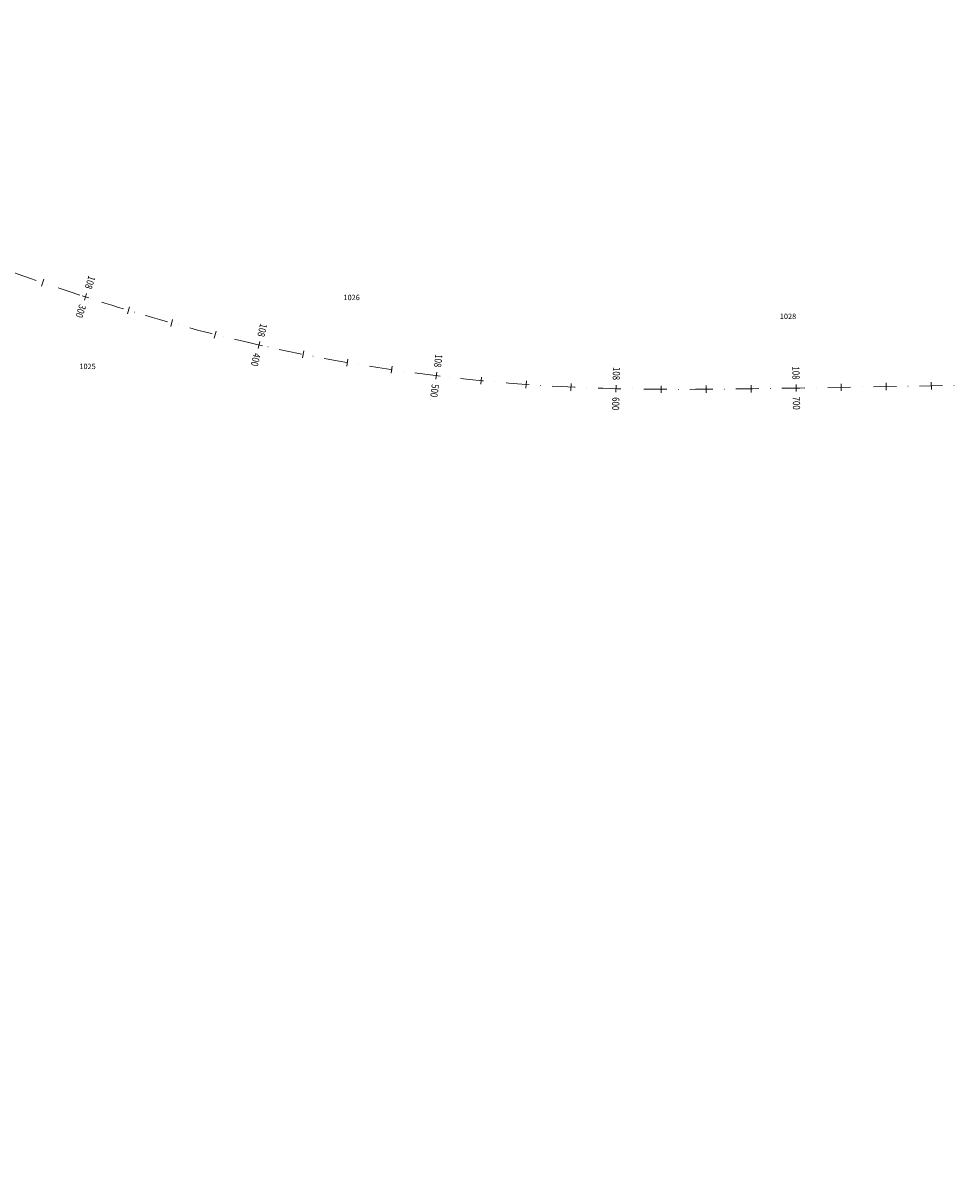
# Model space of a CAD drawing. Units: metres. Extents: x 7376244 to 7392482, y 5592945 to 5595781.
# Drawn here: x 7378784 to 7379300, y 5595034 to 5595677 of the extents above; entities that cross this region are included whole.
import ezdxf

# ---------------------------------------------------------------- set-up
doc = ezdxf.new("R2010")
doc.units = ezdxf.units.M
doc.header["$MEASUREMENT"] = 0
doc.linetypes.add('DASHDOT', pattern=[25.4, 12.7, -6.35, 0, -6.35])
for name, color, linetype, lineweight in [('_DK78_opis_KP', 7, 'Continuous', 0), ('_DK78_os', 1, 'DASHDOT', 0), ('_DK78_os_km', 1, 'Continuous', 0)]:
    doc.layers.add(name, color=color, linetype=linetype, lineweight=lineweight)
doc.styles.add('simplex 0.80', font='simplex.shx', dxfattribs={"width": 0.8})
doc.styles.add('Style-Arial', font='arial.ttf')

# ---------------------------------------------------------------- blocks, each defined once
blk = doc.blocks.new('*U4')
at = {"layer": '_DK78_os_km', "color": 1, "linetype": 'Continuous', "lineweight": 0}
for p, q in [((7378795.860407, 5595534.518263), (7378794.572959, 5595530.731116)), ((7378843.364728, 5595519.135523), (7378842.200915, 5595515.308574)), ((7378867.319179, 5595512.150645), (7378866.246329, 5595508.297206)), ((7378891.436146, 5595505.75987), (7378890.459957, 5595501.880816)), ((7378940.111561, 5595494.796511), (7378939.330464, 5595490.873516)), ((7378964.63959, 5595490.230779), (7378963.956801, 5595486.289485)), ((7378989.274085, 5595486.279611), (7378988.690031, 5595482.32248)), ((7379038.800835, 5595480.230456), (7379038.415286, 5595476.24908)), ((7379063.662138, 5595478.13625), (7379063.376233, 5595474.146481)), ((7379088.568022, 5595476.664167), (7379088.38194, 5595472.668498)), ((7379138.468413, 5595475.438264), (7379138.444495, 5595471.438336)), ((7379163.442972, 5595475.457311), (7379163.469587, 5595471.4574)), ((7379188.426382, 5595475.728257), (7379188.483119, 5595471.72866)), ((7379238.414934, 5595476.539139), (7379238.481392, 5595472.539691)), ((7379263.411483, 5595476.954501), (7379263.477941, 5595472.955053)), ((7379288.408032, 5595477.369863), (7379288.47449, 5595473.370416))]:
    blk.add_line(p, q, dxfattribs=at)
blk = doc.blocks.new('*U5')
at = {"layer": '_DK78_os_km', "color": 1, "linetype": 'Continuous', "lineweight": 0}
for p, q in [((7378817.035108, 5595525.348016), (7378820.839518, 5595524.112515)), ((7378818.319562, 5595522.82806), (7378819.555064, 5595526.63247)), ((7378913.314748, 5595498.462291), (7378917.216992, 5595497.583373)), ((7378914.826411, 5595496.07171), (7378915.705329, 5595499.973953)), ((7379011.771927, 5595481.202704), (7379015.742421, 5595480.717752)), ((7379013.514698, 5595478.974981), (7379013.999651, 5595482.945475)), ((7379111.459944, 5595473.846256), (7379115.458819, 5595473.751406)), ((7379113.411957, 5595471.799394), (7379113.506806, 5595475.798269)), ((7379211.451889, 5595474.090824), (7379215.451337, 5595474.157282)), ((7379213.484842, 5595472.124329), (7379213.418384, 5595476.123777))]:
    blk.add_line(p, q, dxfattribs=at)
at = {"layer": '_DK78_os_km', "linetype": 'Continuous', "lineweight": 0, "char_height": 4, "style": 'simplex 0.80'}
for s, insert, attachment_point, rotation in [('\\H1x;\\W0.8;\\C256;108', (7378820.404471, 5595529.248002), 6, 252.008560498), ('\\H1x;\\W0.8;\\C256;300', (7378817.470155, 5595520.212528), 4, 252.008560498), ('\\H1x;\\W0.8;\\C256;108', (7378916.309585, 5595502.656746), 6, 257.306884269), ('\\H1x;\\W0.8;\\C256;400', (7378914.222155, 5595493.388918), 4, 257.306884269), ('\\H1x;\\W0.8;\\C256;108', (7379014.333056, 5595485.675189), 6, 263.036440303), ('\\H1x;\\W0.8;\\C256;108', (7379113.572016, 5595478.547496), 6, 268.64127536), ('\\H1x;\\W0.8;\\C256;108', (7379213.372695, 5595478.873397), 6, 270.951955857), ('\\H1x;\\W0.8;\\C256;500', (7379013.181293, 5595476.245267), 4, 263.036440303), ('\\H1x;\\W0.8;\\C256;600', (7379113.346747, 5595469.050167), 4, 268.64127536), ('\\H1x;\\W0.8;\\C256;700', (7379213.530532, 5595469.374708), 4, 270.951955857)]:
    blk.add_mtext(s, dxfattribs=dict(at, insert=insert, attachment_point=attachment_point, rotation=rotation))

msp = doc.modelspace()

# ---------------------------------------------------------------- linework, layer by layer
at = {"layer": '_DK78_os', "lineweight": 0, "flags": 128}
msp.add_lwpolyline([(7376472.552183, 5595167.766978, -0.075054), (7376752.589808, 5595271.210847), (7376758.286052, 5595272.372319), (7376763.988741, 5595273.501726), (7376769.697488, 5595274.600103), (7376775.411924, 5595275.668489), (7376781.131697, 5595276.707928), (7376786.856471, 5595277.719466), (7376792.585924, 5595278.704154), (7376798.319752, 5595279.663045), (7376804.057662, 5595280.597196), (7376809.799378, 5595281.507666), (7376815.544636, 5595282.395518), (7376821.293183, 5595283.261816), (7376827.044781, 5595284.107625), (7376832.799202, 5595284.934015), (7376838.556228, 5595285.742055), (7376844.315653, 5595286.532818), (7376850.07728, 5595287.307377), (7376855.84092, 5595288.066807), (7376861.606396, 5595288.812183), (7376867.373534, 5595289.544582), (7376873.142171, 5595290.265084), (7376878.912149, 5595290.974766), (7376884.683317, 5595291.674709), (7376890.455529, 5595292.365993), (7376896.228643, 5595293.049699), (7376902.002523, 5595293.726909), (7376907.777035, 5595294.398704), (7376913.55205, 5595295.066168), (7376919.32744, 5595295.730383), (7376925.103078, 5595296.392432), (7376930.87884, 5595297.053397), (7377055.199966, 5595311.276495), (7377058.404797, 5595311.643218), (7377061.60958, 5595312.010358), (7377064.814268, 5595312.378331), (7377068.018812, 5595312.747555), (7377071.223163, 5595313.118445), (7377074.427273, 5595313.49142), (7377077.63109, 5595313.866895), (7377080.834564, 5595314.245288), (7377084.037643, 5595314.627013), (7377087.240273, 5595315.012488), (7377090.442398, 5595315.402128), (7377093.643963, 5595315.796349), (7377096.844908, 5595316.195567), (7377100.045174, 5595316.600196), (7377103.244697, 5595317.010653), (7377106.443414, 5595317.427351), (7377109.641256, 5595317.850706), (7377112.838154, 5595318.28113), (7377116.034036, 5595318.719038), (7377119.228825, 5595319.164843), (7377122.422444, 5595319.618957), (7377125.614811, 5595320.081792), (7377128.80584, 5595320.553761), (7377131.995443, 5595321.035274), (7377135.183526, 5595321.526742), (7377138.369995, 5595322.028574), (7377141.554749, 5595322.541179), (7377144.737682, 5595323.064965), (7377147.918686, 5595323.60034), (7377151.097649, 5595324.147711), (7377154.274451, 5595324.707481, 0.073711), (7377376.700103, 5595399.298026), (7377379.572096, 5595400.766722), (7377382.438337, 5595402.246613), (7377385.298975, 5595403.737306), (7377388.154166, 5595405.238407), (7377391.004067, 5595406.749526), (7377393.848842, 5595408.270275), (7377396.688656, 5595409.800266), (7377399.523681, 5595411.339114), (7377402.354089, 5595412.886437), (7377405.180059, 5595414.441853), (7377408.001769, 5595416.004983), (7377410.819403, 5595417.575447), (7377413.633148, 5595419.15287), (7377416.443192, 5595420.736877), (7377419.249727, 5595422.327093), (7377422.052946, 5595423.923146), (7377424.853046, 5595425.524666), (7377427.650225, 5595427.131282), (7377430.444683, 5595428.742626), (7377433.236623, 5595430.358329), (7377436.026249, 5595431.978025), (7377438.813765, 5595433.601349), (7377441.599379, 5595435.227935), (7377444.383299, 5595436.857418), (7377447.165735, 5595438.489435), (7377449.946896, 5595440.123624), (7377452.726993, 5595441.75962), (7377455.506239, 5595443.397063), (7377458.284846, 5595445.035591), (7377461.063026, 5595446.674841), (7377463.840994, 5595448.314453), (7377511.878289, 5595476.668423), (7377515.582311, 5595478.854623), (7377519.286586, 5595481.040394), (7377522.991366, 5595483.225309), (7377526.696904, 5595485.408938), (7377530.403451, 5595487.590854), (7377534.111259, 5595489.770626), (7377537.820579, 5595491.947825), (7377541.531659, 5595494.122022), (7377545.244748, 5595496.292785), (7377548.960095, 5595498.459684), (7377552.677944, 5595500.622285), (7377556.398541, 5595502.780155), (7377560.122127, 5595504.932862), (7377563.848946, 5595507.079969), (7377567.579235, 5595509.221041), (7377571.313231, 5595511.355641), (7377575.05117, 5595513.483329), (7377578.793284, 5595515.603665), (7377582.539802, 5595517.716209), (7377586.290952, 5595519.820518), (7377590.046957, 5595521.916147), (7377593.80804, 5595524.00265), (7377597.574418, 5595526.079579), (7377601.346306, 5595528.146485), (7377605.123914, 5595530.202917), (7377608.907451, 5595532.248421), (7377612.697119, 5595534.282541), (7377616.493119, 5595536.304822), (7377620.295646, 5595538.314802), (7377624.104891, 5595540.312022), (7377627.92104, 5595542.296016, -0.192826), (7378516.137191, 5595628.443835), (7378520.26348, 5595627.230176), (7378524.385534, 5595626.00221), (7378528.503448, 5595624.760431), (7378532.61732, 5595623.505327), (7378536.727255, 5595622.237386), (7378540.833359, 5595620.957097), (7378544.935746, 5595619.664943), (7378549.034531, 5595618.361412), (7378553.129836, 5595617.046984), (7378557.221784, 5595615.722145), (7378561.310503, 5595614.387373), (7378565.396125, 5595613.043151), (7378569.478784, 5595611.689956), (7378573.558618, 5595610.328268), (7378577.635768, 5595608.958563), (7378581.710377, 5595607.581318), (7378585.782592, 5595606.197009), (7378589.852561, 5595604.806109), (7378593.920434, 5595603.409094), (7378597.986365, 5595602.006436), (7378602.050509, 5595600.598608), (7378606.113023, 5595599.186083), (7378610.174065, 5595597.76933), (7378614.233794, 5595596.348822), (7378618.292373, 5595594.925028), (7378622.349962, 5595593.49842), (7378626.406727, 5595592.069465), (7378630.46283, 5595590.638635), (7378634.518437, 5595589.206398), (7378638.573712, 5595587.773223), (7378642.628822, 5595586.33958), (7378743.706949, 5595550.602223), (7378747.432583, 5595549.28507), (7378751.158386, 5595547.968392), (7378754.884524, 5595546.652664), (7378758.611165, 5595545.338362), (7378762.338475, 5595544.025959), (7378766.066622, 5595542.715932), (7378769.795769, 5595541.408758), (7378773.52608, 5595540.104911), (7378777.25772, 5595538.804869), (7378780.990849, 5595537.509109), (7378784.725626, 5595536.218108), (7378788.462209, 5595534.932346), (7378792.200755, 5595533.652301), (7378795.941417, 5595532.378453), (7378799.684347, 5595531.111283), (7378803.429692, 5595529.851271), (7378807.177599, 5595528.598902), (7378810.928211, 5595527.354657), (7378814.681668, 5595526.11902), (7378818.438107, 5595524.892479), (7378822.197661, 5595523.675518), (7378825.960458, 5595522.468625), (7378829.726625, 5595521.27229), (7378833.496283, 5595520.087001), (7378837.26955, 5595518.913251), (7378841.046538, 5595517.751531), (7378844.827355, 5595516.602335), (7378848.612105, 5595515.466159), (7378852.400886, 5595514.343498), (7378856.193791, 5595513.234851), (7378859.990908, 5595512.140717, 0.058557), (7379090.375417, 5595474.579639), (7379094.323429, 5595474.411035), (7379098.272057, 5595474.25753), (7379102.221225, 5595474.118622), (7379106.170865, 5595473.993811), (7379110.12091, 5595473.882594), (7379114.071303, 5595473.784469), (7379118.021988, 5595473.698933), (7379121.972917, 5595473.625485), (7379125.924044, 5595473.56362), (7379129.87533, 5595473.512835), (7379133.826737, 5595473.472629), (7379137.778234, 5595473.442496), (7379141.729792, 5595473.421933), (7379145.681388, 5595473.410437), (7379149.632999, 5595473.407505), (7379153.584608, 5595473.412632), (7379157.5362, 5595473.425315), (7379161.487763, 5595473.445049), (7379165.439288, 5595473.471332), (7379169.390768, 5595473.50366), (7379173.3422, 5595473.541528), (7379177.293579, 5595473.584433), (7379181.244907, 5595473.631871), (7379185.196185, 5595473.683338), (7379189.147415, 5595473.738332), (7379193.098602, 5595473.796347), (7379197.049751, 5595473.85688), (7379201.000869, 5595473.919429), (7379204.951962, 5595473.983488), (7379208.90304, 5595474.048554), (7379212.854108, 5595474.114124), (7379970.712887, 5595486.707298), (7379976.08849, 5595486.79652), (7379981.464104, 5595486.88512), (7379986.839739, 5595486.972477), (7379992.215403, 5595487.05797), (7379997.591106, 5595487.140976), (7380002.966856, 5595487.220874), (7380008.342661, 5595487.297044), (7380013.718525, 5595487.368862), (7380019.094453, 5595487.435708), (7380024.470448, 5595487.49696), (7380029.84651, 5595487.551996), (7380035.222638, 5595487.600194), (7380040.598827, 5595487.640933), (7380045.975071, 5595487.673592), (7380051.351362, 5595487.697548), (7380056.727685, 5595487.71218), (7380062.104026, 5595487.716866), (7380067.480366, 5595487.710985), (7380072.856682, 5595487.693915), (7380078.232947, 5595487.665034), (7380083.609132, 5595487.623721), (7380088.985199, 5595487.569354), (7380094.361111, 5595487.501314), (7380099.736823, 5595487.418977), (7380105.112286, 5595487.321724), (7380110.487445, 5595487.208933), (7380115.86224, 5595487.079984), (7380121.236607, 5595486.934258), (7380126.610473, 5595486.771133), (7380131.983762, 5595486.589991), (7380137.35639, 5595486.390212, -0.093179), (7380677.676754, 5595362.859682), (7380682.602446, 5595360.705012), (7380687.520635, 5595358.533269), (7380692.431514, 5595356.345048), (7380697.335284, 5595354.140939), (7380702.23215, 5595351.921534), (7380707.122321, 5595349.687417), (7380712.006015, 5595347.439175), (7380716.883451, 5595345.17739), (7380721.754856, 5595342.902642), (7380726.620458, 5595340.61551), (7380731.480494, 5595338.316572), (7380736.3352, 5595336.006401), (7380741.18482, 5595333.68557), (7380746.029599, 5595331.354652), (7380750.869788, 5595329.014216), (7380755.705638, 5595326.66483), (7380760.537407, 5595324.30706), (7380765.365354, 5595321.941473), (7380770.189739, 5595319.568631), (7380775.010827, 5595317.189098), (7380779.828886, 5595314.803435), (7380784.644183, 5595312.412203), (7380789.456989, 5595310.015962), (7380794.267576, 5595307.61527), (7380799.076219, 5595305.210686), (7380803.883193, 5595302.802766), (7380808.688774, 5595300.392068), (7380813.493239, 5595297.979147), (7380818.296868, 5595295.56456), (7380823.099938, 5595293.148863), (7380827.902728, 5595290.73261), (7380911.8393, 5595248.502634), (7380916.64209, 5595246.086381), (7380921.44516, 5595243.670684), (7380926.248789, 5595241.256097), (7380931.053254, 5595238.843176), (7380935.858835, 5595236.432478), (7380940.665809, 5595234.024558), (7380945.474452, 5595231.619973), (7380950.28504, 5595229.219282), (7380955.097846, 5595226.82304), (7380959.913142, 5595224.431809), (7380964.731201, 5595222.046146), (7380969.552289, 5595219.666613), (7380974.376674, 5595217.293771), (7380979.204621, 5595214.928184), (7380984.03639, 5595212.570414), (7380988.87224, 5595210.221028), (7380993.712429, 5595207.880592), (7380998.557208, 5595205.549673), (7381003.406828, 5595203.228843), (7381008.261534, 5595200.918672), (7381013.12157, 5595198.619734), (7381017.987172, 5595196.332602), (7381022.858577, 5595194.057854), (7381027.736013, 5595191.796069), (7381032.619707, 5595189.547827), (7381037.509879, 5595187.31371), (7381042.406744, 5595185.094304), (7381047.310514, 5595182.890196), (7381052.221393, 5595180.701975), (7381057.139582, 5595178.530232), (7381062.065274, 5595176.375562, 0.092709), (7381599.592947, 5595052.956441), (7381604.965193, 5595052.746652), (7381610.338136, 5595052.555498), (7381615.711689, 5595052.382361), (7381621.085774, 5595052.22662), (7381626.46032, 5595052.087657), (7381631.835259, 5595051.964851), (7381637.210532, 5595051.857582), (7381642.586081, 5595051.765229), (7381647.961857, 5595051.687172), (7381653.337814, 5595051.622788), (7381658.713912, 5595051.571458), (7381664.090114, 5595051.53256), (7381669.466389, 5595051.505472), (7381674.842708, 5595051.489573), (7381680.219049, 5595051.484242), (7381685.59539, 5595051.488856), (7381690.971716, 5595051.502795), (7381696.348012, 5595051.525436), (7381701.724267, 5595051.556158), (7381707.100476, 5595051.594339), (7381712.476631, 5595051.639358), (7381717.85273, 5595051.690592), (7381723.228774, 5595051.747421), (7381728.604763, 5595051.809223), (7381733.9807, 5595051.875375), (7381739.356589, 5595051.945257), (7381744.732438, 5595052.018247), (7381750.108252, 5595052.093723), (7381755.48404, 5595052.171064), (7381760.85981, 5595052.249647), (7381766.23557, 5595052.328853), (7382073.288453, 5595056.858818, -0.06422), (7382632.483398, 5594993.109224), (7382981.586792, 5594907.02009, -0.078372), (7383642.136359, 5594629.144454), (7384723.937765, 5593958.984449, 0.086522), (7385457.07195, 5593664.451168), (7387718.80845, 5593183.806081, 0.201892), (7390500.543141, 5593715.998001), (7391395.72238, 5594312.084211, -0.116094), (7392340.452521, 5594663.705814), (7392478.75826, 5594681.106166)], format="xyb", dxfattribs=at)

# ---------------------------------------------------------------- block references
at = {"layer": '_DK78_os_km', "lineweight": 0}
for name in ['*U5', '*U4']:
    msp.add_blockref(name, (0, 0), dxfattribs=at)

# ---------------------------------------------------------------- texts
at = {"layer": '_DK78_opis_KP', "color": 3, "linetype": 'Continuous', "lineweight": 30, "style": 'Style-Arial'}
for s, p in [('1026', (7378962.158, 5595522.899, 320.84)), ('1028', (7379204.362, 5595512.424, 319.463)), ('1025', (7378815.588, 5595484.643, 317.113))]:
    msp.add_text(s, height=3, dxfattribs=at).set_placement(p)

doc.saveas('drawing.dxf')
